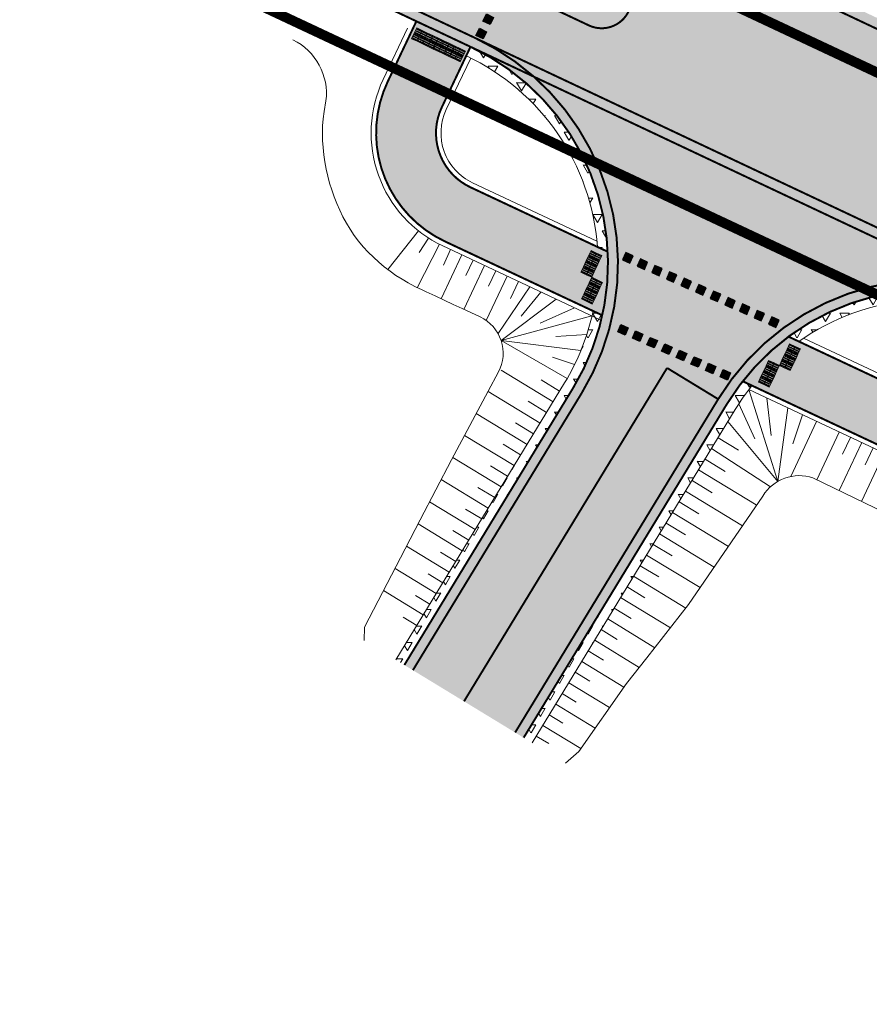
# Model space of a CAD drawing. Units: metres. Extents: x 547368 to 550982, y 6582706 to 6584220.
# Drawn here: x 547704 to 547747, y 6583821 to 6583870 of the extents above; entities that cross this region are included whole.
import ezdxf

# ---------------------------------------------------------------- set-up
doc = ezdxf.new("R2010")
doc.units = ezdxf.units.M
doc.header["$LTSCALE"] = 0.5
doc.header["$MEASUREMENT"] = 0
doc.linetypes.add('x_P21002_PP_TL$0$Tkm_911', pattern=[1, 1, 0])
doc.linetypes.add('x_P21002_PP_TL$0$Tkm_923a', pattern=[1, 0.5, -0.5])
doc.layers.add('PIIR', color=240, linetype='Continuous')
doc.layers.add('x_P21002_PP_TL$0$TL_L_kattemärgistus', color=7, linetype='Continuous')
for name, color, linetype, lineweight, true_color in [('x_P21002_PP_TL$0$TL_katend_AB_KT', 7, 'Continuous', 9, 0xd3ccc5), ('x_P21002_PP_TL$0$TL_katend_AB_ST-1', 7, 'Continuous', 9, 0xcbcbcb), ('x_P21002_PP_TL$0$TL_katend_AB_ST-2', 7, 'Continuous', 9, 0xb5d2e3)]:
    doc.layers.add(name, color=color, linetype=linetype, lineweight=lineweight, true_color=true_color)
for name, color, linetype, lineweight in [('x_P21002_PP_TL$0$TL_katend_puiste_killustik', 11, 'Continuous', 9), ('x_P21002_PP_TL$0$TL_katend_sillutis_mummukivi', 7, 'Continuous', 9), ('x_P21002_PP_TL$0$TL_L_kattemärgistus_valge', 7, 'Continuous', 9), ('x_P21002_PP_TL$0$TL_L_liiklusmärk_olev', 7, 'Continuous', 9), ('x_P21002_PP_TL$0$TL_mulle_reljeef', 7, 'Continuous', 9), ('x_P21002_PP_TL$0$TL_tee_servajoon', 7, 'Continuous', 9)]:
    doc.layers.add(name, color=color, linetype=linetype, lineweight=lineweight)
doc.styles.add('x_P21002_PP_TL$0$ROMANC', font='romanc.shx')
doc.linetypes.add('x_P21002_PP_TL$0$Tkm_943', pattern='A,0,0.4995,["-",x_P21002_PP_TL$0$ROMANC,S=1.09,R=74.48,X=0.145,Y=-1.225],0.0001,["-",x_P21002_PP_TL$0$ROMANC,S=1.09,R=105.52,X=0.256,Y=-0.975],0.0001,["-",x_P21002_PP_TL$0$ROMANC,S=1.05,R=90,X=0.2,Y=-1.1],0.0001,["-",x_P21002_PP_TL$0$ROMANC,S=0.525,R=90,X=-0.15,Y=-0.55],0.0001,["-",x_P21002_PP_TL$0$ROMANC,S=0.525,R=90,X=0.1,Y=-0.55],0.0001,["943",x_P21002_PP_TL$0$ROMANC,S=0.2,R=90,X=-0.15,Y=-0.56],-0.3', length=0.8)
pattern_1 = [(60, (0, 0), (-0.47624999908, 0.82488919657), [0.47625, -0.47625]), (120, (0, 0), (-0.95249999908, 5.3e-10), [0.47625, -0.47625]), (0, (-0.2381, 0.41244), (0.47625, 0.82488919604), [0.47625, -0.47625])]

# ---------------------------------------------------------------- blocks, each defined once
blk = doc.blocks.new('*U68')
at = {"layer": 'x_P21002_PP_TL$0$TL_L_kattemärgistus'}
h = blk.add_hatch(color=0, dxfattribs=at)
h.paths.add_polyline_path([(-1.118, 1.706), (0, 0), (-0.376, 2.005)])
h.paths.add_polyline_path([(-0.395, 1.566), (-0.19, 0.473), (-0.8, 1.403)], flags=16)
blk = doc.blocks.new('*U73')
at = {"layer": 'x_P21002_PP_TL$0$TL_L_kattemärgistus'}
h = blk.add_hatch(color=0, dxfattribs=at)
h.dxf.hatch_style = 1
h.paths.add_polyline_path([(-1.081, 1.209), (-0.907, 1.569), (-1.267, 1.743), (-1.441, 1.383)])
h = blk.add_hatch(color=0, dxfattribs=at)
h.dxf.hatch_style = 1
h.paths.add_polyline_path([(-1.43, 0.489), (-1.256, 0.849), (-1.616, 1.023), (-1.79, 0.663)])
h = blk.add_hatch(color=0, dxfattribs=at)
h.dxf.hatch_style = 1
h.paths.add_polyline_path([(-1.779, -0.232), (-1.604, 0.129), (-1.964, 0.303), (-2.139, -0.057)])
h = blk.add_hatch(color=0, dxfattribs=at)
h.dxf.hatch_style = 1
h.paths.add_polyline_path([(2.01, -0.209), (2.184, 0.151), (1.824, 0.325), (1.65, -0.035)])
h = blk.add_hatch(color=0, dxfattribs=at)
h.dxf.hatch_style = 1
h.paths.add_polyline_path([(-2.127, -0.952), (-1.953, -0.592), (-2.313, -0.417), (-2.487, -0.777)])
h = blk.add_hatch(color=0, dxfattribs=at)
h.dxf.hatch_style = 1
h.paths.add_polyline_path([(1.661, -0.929), (1.835, -0.569), (1.475, -0.395), (1.301, -0.755)])
h = blk.add_hatch(color=0, dxfattribs=at)
h.dxf.hatch_style = 1
h.paths.add_polyline_path([(1.313, -1.649), (1.487, -1.289), (1.127, -1.115), (0.953, -1.475)])
h = blk.add_hatch(color=0, dxfattribs=at)
h.dxf.hatch_style = 1
h.paths.add_polyline_path([(0.964, -2.369), (1.138, -2.009), (0.778, -1.835), (0.604, -2.195)])
at = {"layer": 'x_P21002_PP_TL$0$TL_L_kattemärgistus', "color": 0}
for points in [[(-1.267, 1.743), (-1.441, 1.383), (-1.081, 1.209), (-0.907, 1.569)], [(-1.616, 1.023), (-1.79, 0.663), (-1.43, 0.489), (-1.256, 0.849)], [(-1.964, 0.303), (-2.139, -0.057), (-1.779, -0.232), (-1.604, 0.129)], [(2.184, 0.151), (2.01, -0.209), (1.65, -0.035), (1.824, 0.325)], [(-2.313, -0.417), (-2.487, -0.777), (-2.127, -0.952), (-1.953, -0.592)], [(1.835, -0.569), (1.661, -0.929), (1.301, -0.755), (1.475, -0.395)], [(1.487, -1.289), (1.313, -1.649), (0.953, -1.475), (1.127, -1.115)], [(1.138, -2.009), (0.964, -2.369), (0.604, -2.195), (0.778, -1.835)]]:
    blk.add_lwpolyline(points, close=True, dxfattribs=at)
blk = doc.blocks.new('x_P21002_PP_TL$0$TL_sillutis_mummukivi')
h = blk.add_hatch(color=256)
h.dxf.hatch_style = 1
h.paths.add_polyline_path([(0.031, -0.051), (0.031, -0.091), (0.071, -0.091), (0.071, -0.051)])
h = blk.add_hatch(color=256)
h.dxf.hatch_style = 1
h.paths.add_polyline_path([(0.031, -0.189), (0.031, -0.229), (0.071, -0.229), (0.071, -0.189)])
h = blk.add_hatch(color=256)
h.dxf.hatch_style = 1
h.paths.add_polyline_path([(0.031, -0.327), (0.031, -0.367), (0.071, -0.367), (0.071, -0.327)])
h = blk.add_hatch(color=256)
h.dxf.hatch_style = 1
h.paths.add_polyline_path([(0.11, -0.051), (0.11, -0.091), (0.15, -0.091), (0.15, -0.051)])
h = blk.add_hatch(color=256)
h.dxf.hatch_style = 1
h.paths.add_polyline_path([(0.11, -0.189), (0.11, -0.229), (0.15, -0.229), (0.15, -0.189)])
h = blk.add_hatch(color=256)
h.dxf.hatch_style = 1
h.paths.add_polyline_path([(0.11, -0.327), (0.11, -0.367), (0.15, -0.367), (0.15, -0.327)])
h = blk.add_hatch(color=256)
h.dxf.hatch_style = 1
h.paths.add_polyline_path([(0.189, -0.051), (0.189, -0.091), (0.229, -0.091), (0.229, -0.051)])
h = blk.add_hatch(color=256)
h.dxf.hatch_style = 1
h.paths.add_polyline_path([(0.189, -0.189), (0.189, -0.229), (0.229, -0.229), (0.229, -0.189)])
h = blk.add_hatch(color=256)
h.dxf.hatch_style = 1
h.paths.add_polyline_path([(0.189, -0.327), (0.189, -0.367), (0.229, -0.367), (0.229, -0.327)])
h = blk.add_hatch(color=256)
h.dxf.hatch_style = 1
h.paths.add_polyline_path([(0.268, -0.051), (0.268, -0.091), (0.308, -0.091), (0.308, -0.051)])
h = blk.add_hatch(color=256)
h.dxf.hatch_style = 1
h.paths.add_polyline_path([(0.268, -0.189), (0.268, -0.229), (0.308, -0.229), (0.308, -0.189)])
h = blk.add_hatch(color=256)
h.dxf.hatch_style = 1
h.paths.add_polyline_path([(0.268, -0.327), (0.268, -0.367), (0.308, -0.367), (0.308, -0.327)])
h = blk.add_hatch(color=256)
h.dxf.hatch_style = 1
h.paths.add_polyline_path([(0.347, -0.051), (0.347, -0.091), (0.387, -0.091), (0.387, -0.051)])
h = blk.add_hatch(color=256)
h.dxf.hatch_style = 1
h.paths.add_polyline_path([(0.347, -0.189), (0.347, -0.229), (0.387, -0.229), (0.387, -0.189)])
h = blk.add_hatch(color=256)
h.dxf.hatch_style = 1
h.paths.add_polyline_path([(0.347, -0.327), (0.347, -0.367), (0.387, -0.367), (0.387, -0.327)])
at = {"lineweight": 9}
blk.add_lwpolyline([(0, -0.418), (0, 0), (0.418, 0), (0.418, -0.418)], close=True, dxfattribs=at)
for points in [[(0.071, -0.051), (0.031, -0.051), (0.031, -0.091), (0.071, -0.091), (0.071, -0.051)], [(0.071, -0.189), (0.031, -0.189), (0.031, -0.229), (0.071, -0.229), (0.071, -0.189)], [(0.071, -0.327), (0.031, -0.327), (0.031, -0.367), (0.071, -0.367), (0.071, -0.327)], [(0.11, -0.051), (0.15, -0.051), (0.15, -0.091), (0.11, -0.091), (0.11, -0.051)], [(0.11, -0.189), (0.15, -0.189), (0.15, -0.229), (0.11, -0.229), (0.11, -0.189)], [(0.11, -0.327), (0.15, -0.327), (0.15, -0.367), (0.11, -0.367), (0.11, -0.327)], [(0.229, -0.051), (0.189, -0.051), (0.189, -0.091), (0.229, -0.091), (0.229, -0.051)], [(0.229, -0.189), (0.189, -0.189), (0.189, -0.229), (0.229, -0.229), (0.229, -0.189)], [(0.229, -0.327), (0.189, -0.327), (0.189, -0.367), (0.229, -0.367), (0.229, -0.327)], [(0.308, -0.051), (0.268, -0.051), (0.268, -0.091), (0.308, -0.091), (0.308, -0.051)], [(0.308, -0.189), (0.268, -0.189), (0.268, -0.229), (0.308, -0.229), (0.308, -0.189)], [(0.308, -0.327), (0.268, -0.327), (0.268, -0.367), (0.308, -0.367), (0.308, -0.327)], [(0.387, -0.051), (0.347, -0.051), (0.347, -0.091), (0.387, -0.091), (0.387, -0.051)], [(0.387, -0.189), (0.347, -0.189), (0.347, -0.229), (0.387, -0.229), (0.387, -0.189)], [(0.387, -0.327), (0.347, -0.327), (0.347, -0.367), (0.387, -0.367), (0.387, -0.327)]]:
    blk.add_lwpolyline(points, close=True)
blk = doc.blocks.new('*U78')
at = {"layer": 'x_P21002_PP_TL$0$TL_L_kattemärgistus'}
h = blk.add_hatch(color=0, dxfattribs=at)
h.dxf.hatch_style = 1
h.paths.add_polyline_path([(-4.369, 3.564), (-4.003, 3.402), (-3.842, 3.768), (-4.208, 3.93)])
h = blk.add_hatch(color=0, dxfattribs=at)
h.dxf.hatch_style = 1
h.paths.add_polyline_path([(-3.637, 3.241), (-3.271, 3.08), (-3.11, 3.446), (-3.476, 3.607)])
h = blk.add_hatch(color=0, dxfattribs=at)
h.dxf.hatch_style = 1
h.paths.add_polyline_path([(-2.905, 2.919), (-2.539, 2.757), (-2.378, 3.123), (-2.744, 3.285)])
h = blk.add_hatch(color=0, dxfattribs=at)
h.dxf.hatch_style = 1
h.paths.add_polyline_path([(-2.173, 2.596), (-1.807, 2.435), (-1.645, 2.801), (-2.012, 2.962)])
h = blk.add_hatch(color=0, dxfattribs=at)
h.dxf.hatch_style = 1
h.paths.add_polyline_path([(-1.441, 2.274), (-1.075, 2.112), (-0.913, 2.478), (-1.279, 2.64)])
h = blk.add_hatch(color=0, dxfattribs=at)
h.dxf.hatch_style = 1
h.paths.add_polyline_path([(-0.709, 1.951), (-0.342, 1.79), (-0.181, 2.156), (-0.547, 2.317)])
h = blk.add_hatch(color=0, dxfattribs=at)
h.dxf.hatch_style = 1
h.paths.add_polyline_path([(0.024, 1.629), (0.39, 1.467), (0.551, 1.834), (0.185, 1.995)])
h = blk.add_hatch(color=0, dxfattribs=at)
h.dxf.hatch_style = 1
h.paths.add_polyline_path([(0.756, 1.306), (1.122, 1.145), (1.283, 1.511), (0.917, 1.672)])
h = blk.add_hatch(color=0, dxfattribs=at)
h.dxf.hatch_style = 1
h.paths.add_polyline_path([(1.488, 0.984), (1.854, 0.822), (2.015, 1.189), (1.649, 1.35)])
h = blk.add_hatch(color=0, dxfattribs=at)
h.dxf.hatch_style = 1
h.paths.add_polyline_path([(2.22, 0.661), (2.586, 0.5), (2.747, 0.866), (2.381, 1.027)])
h = blk.add_hatch(color=0, dxfattribs=at)
h.dxf.hatch_style = 1
h.paths.add_polyline_path([(2.952, 0.339), (3.318, 0.178), (3.479, 0.544), (3.113, 0.705)])
h = blk.add_hatch(color=0, dxfattribs=at)
h.dxf.hatch_style = 1
h.paths.add_polyline_path([(-4.608, -0.046), (-4.242, -0.208), (-4.081, 0.158), (-4.447, 0.32)])
h = blk.add_hatch(color=0, dxfattribs=at)
h.dxf.hatch_style = 1
h.paths.add_polyline_path([(-3.876, -0.369), (-3.51, -0.53), (-3.349, -0.164), (-3.715, -0.003)])
h = blk.add_hatch(color=0, dxfattribs=at)
h.dxf.hatch_style = 1
h.paths.add_polyline_path([(-3.144, -0.691), (-2.778, -0.853), (-2.617, -0.487), (-2.983, -0.325)])
h = blk.add_hatch(color=0, dxfattribs=at)
h.dxf.hatch_style = 1
h.paths.add_polyline_path([(-2.412, -1.014), (-2.046, -1.175), (-1.884, -0.809), (-2.25, -0.648)])
h = blk.add_hatch(color=0, dxfattribs=at)
h.dxf.hatch_style = 1
h.paths.add_polyline_path([(-1.68, -1.336), (-1.314, -1.498), (-1.152, -1.132), (-1.518, -0.97)])
h = blk.add_hatch(color=0, dxfattribs=at)
h.dxf.hatch_style = 1
h.paths.add_polyline_path([(-0.947, -1.659), (-0.581, -1.82), (-0.42, -1.454), (-0.786, -1.293)])
h = blk.add_hatch(color=0, dxfattribs=at)
h.dxf.hatch_style = 1
h.paths.add_polyline_path([(-0.215, -1.981), (0.151, -2.143), (0.312, -1.776), (-0.054, -1.615)])
h = blk.add_hatch(color=0, dxfattribs=at)
h.dxf.hatch_style = 1
h.paths.add_polyline_path([(0.517, -2.304), (0.883, -2.465), (1.044, -2.099), (0.678, -1.938)])
at = {"layer": 'x_P21002_PP_TL$0$TL_L_kattemärgistus', "color": 0}
for points in [[(-3.842, 3.768), (-4.208, 3.93), (-4.369, 3.564), (-4.003, 3.402)], [(-3.11, 3.446), (-3.476, 3.607), (-3.637, 3.241), (-3.271, 3.08)], [(-2.378, 3.123), (-2.744, 3.285), (-2.905, 2.919), (-2.539, 2.757)], [(-1.645, 2.801), (-2.012, 2.962), (-2.173, 2.596), (-1.807, 2.435)], [(-0.913, 2.478), (-1.279, 2.64), (-1.441, 2.274), (-1.075, 2.112)], [(-0.181, 2.156), (-0.547, 2.317), (-0.709, 1.951), (-0.342, 1.79)], [(0.551, 1.834), (0.185, 1.995), (0.024, 1.629), (0.39, 1.467)], [(1.283, 1.511), (0.917, 1.672), (0.756, 1.306), (1.122, 1.145)], [(2.015, 1.189), (1.649, 1.35), (1.488, 0.984), (1.854, 0.822)], [(2.747, 0.866), (2.381, 1.027), (2.22, 0.661), (2.586, 0.5)], [(3.479, 0.544), (3.113, 0.705), (2.952, 0.339), (3.318, 0.178)], [(-4.242, -0.208), (-4.608, -0.046), (-4.447, 0.32), (-4.081, 0.158)], [(-3.51, -0.53), (-3.876, -0.369), (-3.715, -0.003), (-3.349, -0.164)], [(-2.778, -0.853), (-3.144, -0.691), (-2.983, -0.325), (-2.617, -0.487)], [(-2.046, -1.175), (-2.412, -1.014), (-2.25, -0.648), (-1.884, -0.809)], [(-1.314, -1.498), (-1.68, -1.336), (-1.518, -0.97), (-1.152, -1.132)], [(-0.581, -1.82), (-0.947, -1.659), (-0.786, -1.293), (-0.42, -1.454)], [(0.151, -2.143), (-0.215, -1.981), (-0.054, -1.615), (0.312, -1.776)], [(0.883, -2.465), (0.517, -2.304), (0.678, -1.938), (1.044, -2.099)]]:
    blk.add_lwpolyline(points, close=True, dxfattribs=at)
blk = doc.blocks.new('TEE PROJEKT')
at = {"layer": 'x_P21002_PP_TL$0$TL_katend_AB_KT'}
h = blk.add_hatch(color=256, dxfattribs=at)
h.dxf.hatch_style = 1
edge = h.paths.add_edge_path()
edge.add_line((547725.417, 6583865.496), (547726.867, 6583868.527))
edge.add_line((547726.867, 6583868.527), (547724.143, 6583869.812))
edge.add_line((547724.143, 6583869.812), (547722.706, 6583866.782))
edge.add_arc((547728.127, 6583864.211), 6, 154.6214, 244.8487)
edge.add_line((547725.577, 6583858.78), (547733.463, 6583855.077))
edge.add_arc((547721.748, 6583857.674), 12, 347.5009, 362.8202)
edge.add_line((547733.733, 6583858.264), (547726.852, 6583861.495))
edge.add_arc((547728.127, 6583864.211), 3, 154.6214, 244.8487, ccw=False)
h = blk.add_hatch(color=256, dxfattribs=at)
h.dxf.hatch_style = 1
edge = h.paths.add_edge_path()
edge.add_arc((547796.169, 6583866.289), 30.65, 242.3149, 244.8487, ccw=False)
edge.add_line((547781.929, 6583839.148), (547781.428, 6583838.08))
edge.add_arc((547779.617, 6583838.93), 2, 244.8487, 334.8487, ccw=False)
edge.add_line((547778.767, 6583837.12), (547761.094, 6583845.418))
edge.add_arc((547762.369, 6583848.133), 3, 154.87, 244.8486, ccw=False)
edge.add_line((547759.653, 6583849.407), (547761.064, 6583852.398))
edge.add_line((547761.064, 6583852.398), (547758.343, 6583853.662))
edge.add_line((547758.343, 6583853.662), (547756.94, 6583850.687))
edge.add_arc((547754.222, 6583851.958), 3, 244.8686, 334.9268, ccw=False)
edge.add_line((547752.948, 6583849.242), (547742.793, 6583854.01))
edge.add_arc((547749.945, 6583844.374), 12, 126.5838, 141.9311)
edge.add_line((547740.498, 6583851.774), (547759.819, 6583842.702))
edge.add_line((547759.819, 6583842.702), (547798.382, 6583824.596))
edge.add_line((547798.382, 6583824.596), (547801.152, 6583830.495))
edge.add_arc((547806.262, 6583850.503), 20.65, 244.8487, 255.6702, ccw=False)
edge.add_line((547797.486, 6583831.811), (547783.143, 6583838.545))
at = {"layer": 'x_P21002_PP_TL$0$TL_katend_AB_ST-1'}
h = blk.add_hatch(color=256, dxfattribs=at)
h.dxf.hatch_style = 1
edge = h.paths.add_edge_path()
edge.add_line((547486.983, 6583983.304), (547464.058, 6583993.557))
edge.add_arc((547496.923, 6584067.043), 80.5, 229.68804, 245.90443, ccw=False)
edge.add_arc((547419.289, 6583975.539), 39.5, 49.688, 55.8325)
edge.add_line((547441.473, 6584008.221), (547433.304, 6584013.766))
edge.add_arc((547444.817, 6584030.728), 20.5, 218.7062, 235.8325, ccw=False)
edge.add_arc((547513.099, 6584085.444), 108, 215.60062, 218.70618, ccw=False)
edge.add_line((547425.284, 6584022.574), (547419.357, 6584030.852))
edge.add_arc((547444.157, 6584048.607), 30.5, 204.981, 215.6006, ccw=False)
edge.add_line((547416.51, 6584035.726), (547416.084, 6584036.641))
edge.add_line((547416.084, 6584036.641), (547412.383, 6584044.585))
edge.add_arc((547376.578, 6584027.904), 39.5, 24.981, 35.6006)
edge.add_line((547408.695, 6584050.898), (547404.451, 6584056.826))
edge.add_arc((547394.694, 6584049.841), 12, 35.6006, 123.1283)
edge.add_line((547388.135, 6584059.89), (547384.486, 6584057.508))
edge.add_arc((547423.562, 6583997.631), 71.5, 123.12834, 130.8493)
edge.add_line((547376.796, 6584051.716), (547372.566, 6584048.454))
edge.add_line((547372.566, 6584048.454), (547368.353, 6584053.311))
edge.add_line((547368.353, 6584053.311), (547372.217, 6584057.011))
edge.add_arc((547423.562, 6583997.631), 78.5, 123.12834, 130.8493, ccw=False)
edge.add_line((547380.66, 6584063.371), (547381.077, 6584063.642))
edge.add_line((547381.077, 6584063.642), (547398.016, 6584074.697))
edge.add_line((547398.016, 6584074.697), (547419.406, 6584088.318))
edge.add_line((547419.406, 6584088.318), (547427.744, 6584094.105))
edge.add_line((547427.744, 6584094.105), (547430.243, 6584090.312))
edge.add_arc((547435.715, 6584081.942), 10, 123.1775, 153.4666)
edge.add_arc((547417.813, 6584090.86), 10, 302.6115, 333.5721, ccw=False)
edge.add_line((547423.203, 6584082.437), (547416.864, 6584078.4))
edge.add_arc((547423.309, 6584068.278), 12, 122.4882, 215.6006)
edge.add_line((547413.552, 6584061.292), (547424.504, 6584045.996))
edge.add_arc((547488.91, 6584091.552), 78.889, 215.27286, 218.43692)
edge.add_line((547427.116, 6584042.51), (547432.995, 6584035.015))
edge.add_arc((547589.969, 6584158.139), 199.5, 218.10916, 223.4059)
edge.add_arc((547513.025, 6584085.368), 93.594, 223.40887, 228.66628)
edge.add_arc((547542.479, 6584118.866), 138.2, 228.66927, 234.49627)
edge.add_arc((547578.08, 6584168.769), 199.5, 234.49627, 241.45647)
edge.add_line((547482.753, 6583993.517), (547491.802, 6583988.794))
edge.add_line((547491.802, 6583988.794), (547511.17, 6583979.659))
edge.add_line((547511.17, 6583979.659), (547614.921, 6583930.724))
edge.add_line((547614.921, 6583930.724), (547628.292, 6583924.418))
edge.add_line((547628.292, 6583924.418), (547630.092, 6583923.569))
edge.add_line((547630.092, 6583923.569), (547672.931, 6583904.913))
edge.add_arc((547689.705, 6583940.675), 39.5, 244.8703, 258.3457)
edge.add_line((547681.726, 6583901.989), (547687.363, 6583900.826))
edge.add_arc((547683.222, 6583880.749), 20.5, 64.85, 78.3457, ccw=False)
edge.add_line((547691.934, 6583899.305), (547706.277, 6583892.571))
edge.add_arc((547693.315, 6583864.963), 30.5, 62.3037, 64.85, ccw=False)
edge.add_arc((547693.315, 6583864.963), 30.5, 54.2304, 62.3037, ccw=False)
edge.add_line((547711.143, 6583889.71), (547719.073, 6583883.997))
edge.add_arc((547742.364, 6583916.357), 39.871, 234.2551, 244.7774)
edge.add_line((547725.374, 6583880.288), (547727.967, 6583879.065))
edge.add_line((547727.967, 6583879.065), (547734.419, 6583876.022))
edge.add_line((547734.419, 6583876.022), (547762.616, 6583862.723))
edge.add_line((547762.616, 6583862.723), (547817.794, 6583836.698))
edge.add_line((547817.794, 6583836.698), (547820.256, 6583835.445))
edge.add_line((547820.256, 6583835.445), (547831.977, 6583829.481))
edge.add_line((547831.977, 6583829.481), (547847.391, 6583821.637))
edge.add_line((547847.391, 6583821.637), (547862.377, 6583814.012))
edge.add_line((547862.377, 6583814.012), (548167.093, 6583670.292))
edge.add_line((548167.093, 6583670.292), (548193.747, 6583657.721))
edge.add_arc((548210.81, 6583693.899), 40, 244.7491, 258.2448)
edge.add_line((548202.661, 6583654.738), (548208.296, 6583653.565))
edge.add_arc((548204.221, 6583633.985), 20, 75.9269, 78.2448, ccw=False)
edge.add_arc((548204.221, 6583633.985), 20, 64.7491, 75.9269, ccw=False)
edge.add_line((548212.753, 6583652.074), (548227.084, 6583645.315))
edge.add_arc((548214.287, 6583618.181), 30, 62.1604, 64.7491, ccw=False)
edge.add_arc((548214.287, 6583618.181), 30, 54.2712, 62.1604, ccw=False)
edge.add_line((548231.805, 6583642.535), (548237.474, 6583638.446))
edge.add_line((548237.474, 6583638.446), (548239.865, 6583636.718))
edge.add_arc((548263.01, 6583668.726), 39.5, 234.1294, 244.7491)
edge.add_line((548246.16, 6583633.001), (548258.06, 6583627.374))
edge.add_arc((548232.848, 6583574), 59.029, 57.59763, 64.71536, ccw=False)
edge.add_arc((548233.059, 6583574.421), 58.561, 30.70412, 57.55116, ccw=False)
edge.add_arc((548233.104, 6583574.464), 58.5, 28.46969, 30.68988, ccw=False)
edge.add_arc((548127.488, 6583514.751), 179.822, 20.43755, 29.1535, ccw=False)
edge.add_arc((548307.235, 6583581.732), 12, 200.4375, 273.6892)
edge.add_arc((548328.443, 6583361.721), 209.037, 95.61022, 105.25552)
edge.add_arc((548270.521, 6583575.032), 12, 284.0808, 361.1402)
edge.add_line((548282.518, 6583575.27), (548282.468, 6583577.818))
edge.add_arc((548242.975, 6583577.032), 39.5, 1.1402, 14.5815)
edge.add_arc((548233.104, 6583574.464), 49.7, 14.5815, 51.2096)
edge.add_arc((548245.759, 6583590.209), 29.5, 51.2096, 55.5463)
edge.add_line((548262.448, 6583614.534), (548259.578, 6583616.504))
edge.add_arc((548175, 6583493.228), 149.5, 55.54632, 63.16284)
edge.add_line((548242.492, 6583626.626), (548231.874, 6583631.998))
edge.add_line((548231.874, 6583631.998), (548231.347, 6583632.247))
edge.add_line((548231.347, 6583632.247), (548164.107, 6583663.961))
edge.add_line((548164.107, 6583663.961), (547859.391, 6583807.681))
edge.add_line((547859.391, 6583807.681), (547828.118, 6583821.299))
edge.add_line((547828.118, 6583821.299), (547816.611, 6583826.311))
edge.add_arc((547799.777, 6583790.575), 39.502, 64.7767, 78.3444)
edge.add_line((547807.758, 6583829.263), (547802.121, 6583830.425))
edge.add_arc((547806.262, 6583850.503), 20.5, 244.8487, 258.3444, ccw=False)
edge.add_line((547797.55, 6583831.946), (547783.207, 6583838.681))
edge.add_arc((547796.169, 6583866.289), 30.5, 242.3024, 244.8487, ccw=False)
edge.add_arc((547796.169, 6583866.289), 30.5, 234.2291, 242.3024, ccw=False)
edge.add_line((547778.341, 6583841.543), (547770.411, 6583847.255))
edge.add_arc((547747.322, 6583815.207), 39.5, 54.2291, 64.8493)
edge.add_line((547764.109, 6583850.962), (547755.064, 6583855.228))
edge.add_line((547755.064, 6583855.228), (547726.867, 6583868.527))
edge.add_line((547726.867, 6583868.527), (547723.022, 6583870.34))
edge.add_line((547723.022, 6583870.34), (547671.689, 6583894.552))
edge.add_line((547671.689, 6583894.552), (547627.106, 6583917.238))
edge.add_line((547627.106, 6583917.238), (547626.062, 6583917.73))
edge.add_line((547626.062, 6583917.73), (547611.935, 6583924.393))
edge.add_line((547611.935, 6583924.393), (547602.059, 6583929.051))
edge.add_line((547602.059, 6583929.051), (547584.16, 6583937.493))
edge.add_line((547584.16, 6583937.493), (547507.645, 6583973.582))
edge.add_line((547507.645, 6583973.582), (547488.806, 6583982.467))
edge.add_arc((547446.361, 6583892.474), 99.5, 64.74909, 65.90443)
edge = h.paths.add_edge_path(flags=16)
edge.add_line((547731.288, 6583870.857), (547728.573, 6583872.145))
edge.add_line((547728.573, 6583872.145), (547725.86, 6583873.425))
edge.add_line((547725.86, 6583873.425), (547725, 6583873.83))
edge.add_line((547725, 6583873.83), (547723.123, 6583874.731))
edge.add_arc((547723.553, 6583875.633), 1, 66.2454, 244.5097, ccw=False)
edge.add_line((547723.956, 6583876.549), (547725.989, 6583875.575))
edge.add_line((547725.989, 6583875.575), (547729.426, 6583873.954))
edge.add_line((547729.426, 6583873.954), (547732.139, 6583872.667))
edge.add_arc((547731.716, 6583871.761), 1, -115.3751, 64.9966, ccw=False)
edge = h.paths.add_edge_path(flags=16)
edge.add_line((547758.145, 6583860.408), (547766.336, 6583856.545))
edge.add_arc((547765.916, 6583855.638), 1, -115.2503, 65.1298, ccw=False)
edge.add_line((547765.489, 6583854.733), (547762.77, 6583856.016))
edge.add_line((547762.77, 6583856.016), (547757.318, 6583858.588))
edge.add_arc((547757.744, 6583859.492), 1, 66.3731, 244.7495, ccw=False)
edge = h.paths.add_edge_path(flags=16)
edge.add_line((547412.239, 6584052.82), (547407, 6584060.138))
edge.add_arc((547407.813, 6584060.72), 1, 35.6006, 215.6006, ccw=False)
edge.add_line((547408.626, 6584061.302), (547413.865, 6584053.984))
edge.add_arc((547413.052, 6584053.402), 1, -144.3994, 35.6006, ccw=False)
edge = h.paths.add_edge_path(flags=16)
edge.add_line((548289.392, 6583580.506), (548290.478, 6583576.6))
edge.add_arc((548278.917, 6583573.384), 12, -19.0126, 15.5419, ccw=False)
edge.add_arc((548289.553, 6583569.719), 0.75, 201.0614, 340.9874, ccw=False)
edge.add_arc((548300.052, 6583573.762), 12, 181.1402, 201.0614, ccw=False)
edge.add_line((548288.054, 6583573.524), (548287.92, 6583580.29))
edge.add_arc((548288.669, 6583580.305), 0.75, 15.5419, 181.1402, ccw=False)
at = {"layer": 'x_P21002_PP_TL$0$TL_katend_AB_ST-2'}
h = blk.add_hatch(color=256, dxfattribs=at)
h.dxf.hatch_style = 1
h.paths.add_polyline_path([(547742.125, 6583861.331), (547726.867, 6583868.527, -0.445748), (547731.996, 6583851.431), (547723.543, 6583837.556), (547726.532, 6583835.735)])
h = blk.add_hatch(color=256, dxfattribs=at)
h.dxf.hatch_style = 1
h.paths.add_polyline_path([(547755.064, 6583855.228), (547742.125, 6583861.331), (547726.532, 6583835.735), (547729.521, 6583833.914), (547739.697, 6583850.618, -0.383367)])
at = {"layer": 'x_P21002_PP_TL$0$TL_katend_puiste_killustik'}
h = blk.add_hatch(dxfattribs=at)
h.set_pattern_fill('TRIANG', color=256, scale=0.1, style=0)
h.set_pattern_definition(pattern_1)
edge = h.paths.add_edge_path()
edge.add_line((547733.218, 6583858.506), (547733.733, 6583858.264))
edge.add_arc((547721.748, 6583857.674), 12, 2.8202, 64.7491)
edge.add_line((547726.867, 6583868.527), (547726.653, 6583868.075))
edge.add_arc((547721.748, 6583857.674), 11.5, 4.1515, 64.7491, ccw=False)
edge = h.paths.add_edge_path()
edge.add_line((547733.463, 6583855.077), (547732.999, 6583855.295))
edge.add_arc((547721.748, 6583857.674), 11.5, 328.6498, 348.0607, ccw=False)
edge.add_line((547731.569, 6583851.691), (547723.116, 6583837.816))
edge.add_line((547723.116, 6583837.816), (547723.543, 6583837.556))
edge.add_line((547723.543, 6583837.556), (547731.996, 6583851.431))
edge.add_arc((547721.748, 6583857.674), 12, 328.6498, 347.5009)
h = blk.add_hatch(dxfattribs=at)
h.set_pattern_fill('TRIANG', color=256, scale=0.1, style=0)
h.set_pattern_definition(pattern_1)
edge = h.paths.add_edge_path()
edge.add_line((547742.793, 6583854.01), (547743.31, 6583853.768))
edge.add_arc((547749.945, 6583844.374), 11.5, 64.7491, 125.2358, ccw=False)
edge.add_line((547754.851, 6583854.776), (547758.137, 6583853.226))
edge.add_line((547758.137, 6583853.226), (547758.343, 6583853.662))
edge.add_line((547758.343, 6583853.662), (547755.064, 6583855.228))
edge.add_arc((547749.945, 6583844.374), 12, 64.7491, 126.5838)
edge = h.paths.add_edge_path()
edge.add_line((547740.963, 6583851.556), (547740.498, 6583851.774))
edge.add_arc((547749.945, 6583844.374), 12, 141.9311, 148.6498)
edge.add_line((547739.697, 6583850.618), (547729.521, 6583833.914))
edge.add_line((547729.521, 6583833.914), (547729.948, 6583833.654))
edge.add_line((547729.948, 6583833.654), (547740.124, 6583850.358))
edge.add_arc((547749.945, 6583844.374), 11.5, 141.3591, 148.6498, ccw=False)
at = {"layer": 'x_P21002_PP_TL$0$TL_L_liiklusmärk_olev'}
h = blk.add_hatch(color=256, dxfattribs=at)
h.dxf.hatch_style = 1
edge = h.paths.add_edge_path()
edge.add_arc((547733.43, 6583870.96), 1.5, 268.8161, 286.6144)
edge.add_line((547733.858, 6583869.523), (547732.702, 6583870.993))
edge.add_arc((547731.716, 6583871.761), 1.25, 303.6062, 322.0835, ccw=False)
edge.add_line((547732.408, 6583870.72), (547733.399, 6583869.46))
at = {"layer": 'x_P21002_PP_TL$0$TL_L_kattemärgistus_valge', "linetype": 'x_P21002_PP_TL$0$Tkm_911'}
for points in [[(547610.517, 6583928.932, 0.1, 0.1, 0), (547628.606, 6583920.4, 0.1, 0.1, 0), (547674.509, 6583900.409, 0.1, 0.1, 0), (547734.071, 6583872.316, 0.1, 0.1, -0.99864), (547732.792, 6583869.603, 0.1, 0.1, 0), (547713.475, 6583878.713, 0.1, 0.1, 0), (547673.229, 6583897.695, 0.1, 0.1, 0), (547628.606, 6583920.4, 0, 0, 0)], [(547729.094, 6583834.174, 0.1, 0.1, 0), (547739.27, 6583850.878, 0.1, 0.1, -0.383367), (547755.278, 6583855.68, 0.1, 0.1, 0), (547755.278, 6583855.68, 0.1, 0.1, 0), (547764.322, 6583851.414, 0.1, 0.1, -0.04637), (547770.704, 6583847.661, 0.1, 0.1, 0), (547778.633, 6583841.948, 0.1, 0.1, 0.04637), (547783.419, 6583839.133, 0.1, 0.1, 0), (547797.762, 6583832.399, 0.1, 0.1, 0.058954), (547802.222, 6583830.915, 0.1, 0.1, 0), (547807.859, 6583829.752, 0.1, 0.1, -0.058954), (547816.778, 6583826.785, 0.1, 0.1, 0), (547828.318, 6583821.758, 0.1, 0.1, 0), (547859.597, 6583808.136, 0.1, 0.1, 0), (548164.321, 6583664.413, 0.1, 0.1, 0)]]:
    blk.add_lwpolyline(points, format="xyseb", dxfattribs=at)
at = {"layer": 'x_P21002_PP_TL$0$TL_L_kattemärgistus_valge', "linetype": 'x_P21002_PP_TL$0$Tkm_911', "const_width": 0.1}
blk.add_lwpolyline([(547605.177, 6583928.133), (547612.149, 6583924.845), (547627.326, 6583917.687), (547671.909, 6583895.001), (547727.08, 6583868.979, -0.445748), (547732.423, 6583851.171), (547723.97, 6583837.296)], format="xyb", dxfattribs=at)
at = {"layer": 'x_P21002_PP_TL$0$TL_L_kattemärgistus_valge', "linetype": 'x_P21002_PP_TL$0$Tkm_923a', "const_width": 0.1, "flags": 128}
for points in [[(547762.403, 6583862.27), (547734.205, 6583875.57)], [(547727.08, 6583868.979), (547755.278, 6583855.68)]]:
    blk.add_lwpolyline(points, dxfattribs=at)
at = {"layer": 'x_P21002_PP_TL$0$TL_L_kattemärgistus_valge', "linetype": 'x_P21002_PP_TL$0$Tkm_911', "const_width": 0.1}
blk.add_lwpolyline([(547736.708, 6583852.439), (547726.532, 6583835.735)], dxfattribs=at)
at = {"layer": 'x_P21002_PP_TL$0$TL_L_kattemärgistus_valge', "linetype": 'x_P21002_PP_TL$0$Tkm_943', "const_width": 0.1}
blk.add_lwpolyline([(547736.708, 6583852.439), (547739.27, 6583850.878)], dxfattribs=at)
at = {"layer": 'x_P21002_PP_TL$0$TL_mulle_reljeef'}
for points in [[(547723.703, 6583869.467), (547722.48, 6583866.889, 0.415376), (547725.471, 6583858.553), (547733.357, 6583854.85)], [(547727.738, 6583851.27), (547728.257, 6583852.239, 0.43046), (547727.338, 6583854.996), (547726.441, 6583855.413), (547725.987, 6583855.624), (547725.534, 6583855.836), (547725.081, 6583856.047), (547724.628, 6583856.258), (547724.435, 6583856.347), (547724.246, 6583856.435), (547724.059, 6583856.527), (547723.739, 6583856.698), (547723.427, 6583856.882), (547723.122, 6583857.079), (547722.825, 6583857.288), (547722.537, 6583857.509), (547722.258, 6583857.743), (547721.988, 6583857.988), (547721.729, 6583858.244), (547721.48, 6583858.51), (547721.242, 6583858.787), (547721.026, 6583859.082), (547720.827, 6583859.388), (547720.641, 6583859.701), (547720.467, 6583860.02), (547720.306, 6583860.347), (547720.158, 6583860.679), (547720.024, 6583861.016), (547719.903, 6583861.358), (547719.796, 6583861.705), (547719.703, 6583862.055), (547719.624, 6583862.408), (547719.559, 6583862.765), (547719.508, 6583863.123), (547719.471, 6583863.483), (547719.448, 6583863.844), (547719.44, 6583864.206), (547719.447, 6583864.568), (547719.477, 6583864.929), (547719.52, 6583865.288), (547719.612, 6583865.822, 0.320521), (547717.957, 6583868.884)], [(547726.867, 6583867.971), (547725.643, 6583865.389, 0.415376), (547726.958, 6583861.721), (547733.193, 6583858.794)], [(547726.642, 6583868.08), (547726.653, 6583868.075, -0.270746), (547733.218, 6583858.506, -0.270746)], [(547754.851, 6583854.776, 0.270226), (547743.31, 6583853.768, 0.270226)], [(547732.999, 6583855.295, -0.084899), (547731.569, 6583851.691), (547723.116, 6583837.816)], [(547743.549, 6583853.932), (547753.053, 6583849.469, 0.413704), (547756.709, 6583850.785), (547757.911, 6583853.332)], [(547740.963, 6583851.556, 0.031822), (547740.124, 6583850.358), (547729.948, 6583833.654)], [(547744.019, 6583846.933, 0.347968), (547741.501, 6583846.022), (547737.789, 6583840.586), (547735.694, 6583837.911), (547734.672, 6583836.631), (547732.283, 6583833.23), (547731.615, 6583832.638)]]:
    blk.add_lwpolyline(points, format="xyb", dxfattribs=at)
for points in [[(547724.245, 6583859.312), (547722.711, 6583857.376)], [(547725.296, 6583858.639), (547724.19, 6583856.463)], [(547724.754, 6583858.949), (547724.29, 6583858.225)], [(547726.426, 6583858.105), (547725.392, 6583855.902)], [(547725.86, 6583858.37), (547725.498, 6583857.599)], [(547727.557, 6583857.574), (547726.525, 6583855.374)], [(547726.992, 6583857.839), (547726.63, 6583857.069)], [(547728.689, 6583857.042), (547727.645, 6583854.818)], [(547728.123, 6583857.308), (547727.762, 6583856.539)], [(547729.255, 6583856.777), (547728.856, 6583855.928)], [(547728.237, 6583854.163), (547729.835, 6583856.504)], [(547729.388, 6583855.03), (547730.386, 6583856.245)], [(547728.39, 6583853.815), (547731.155, 6583855.884)], [(547728.39, 6583853.815), (547732.943, 6583855.045)], [(547730.34, 6583854.681), (547732.076, 6583855.452)], [(547731.132, 6583854.011), (547732.685, 6583854.122)], [(547728.388, 6583853.822), (547731.695, 6583851.904)], [(547728.39, 6583853.815), (547732.393, 6583853.323)], [(547730.973, 6583852.974), (547732.075, 6583852.615)], [(547730.997, 6583850.747), (547728.39, 6583852.334)], [(547731.322, 6583851.28), (547730.399, 6583851.842)], [(547721.528, 6583838.784), (547721.545, 6583839.458), (547723.591, 6583843.381), (547724.334, 6583844.831), (547725.899, 6583847.83), (547727.738, 6583851.27)], [(547730.344, 6583849.68), (547727.738, 6583851.268)], [(547740.805, 6583851.353), (547798.502, 6583824.263), (547801.247, 6583830.11)], [(547740.805, 6583851.353), (547742.256, 6583846.755)], [(547730.669, 6583850.214), (547729.746, 6583850.776)], [(547741.099, 6583848.885), (547740.306, 6583850.646)], [(547741.93, 6583849.058), (547741.708, 6583850.93)], [(547729.694, 6583848.613), (547727.147, 6583850.164)], [(547742.256, 6583846.755), (547742.752, 6583850.439)], [(547730.019, 6583849.147), (547729.117, 6583849.696)], [(547742.256, 6583846.755), (547739.758, 6583849.756)], [(547744.199, 6583849.76), (547742.904, 6583847.001)], [(547743.015, 6583848.632), (547743.493, 6583850.091)], [(547745.331, 6583849.228), (547744.21, 6583846.841)], [(547729.043, 6583847.545), (547726.557, 6583849.06)], [(547739.26, 6583848.939), (547740.279, 6583848.318)], [(547746.462, 6583848.697), (547745.334, 6583846.295)], [(547745.897, 6583848.963), (547745.503, 6583848.125)], [(547729.369, 6583848.079), (547728.488, 6583848.616)], [(547738.935, 6583848.405), (547741.888, 6583846.486)], [(547747.594, 6583848.166), (547746.459, 6583845.749)], [(547747.028, 6583848.432), (547746.632, 6583847.588)], [(547728.393, 6583846.478), (547725.966, 6583847.956)], [(547738.609, 6583847.871), (547739.622, 6583847.254)], [(547728.718, 6583847.012), (547727.858, 6583847.536)], [(547738.284, 6583847.337), (547741.168, 6583845.581)], [(547727.743, 6583845.41), (547725.386, 6583846.846)], [(547737.959, 6583846.803), (547738.964, 6583846.191)], [(547744.019, 6583846.933), (547748.155, 6583844.925)], [(547728.068, 6583845.944), (547727.231, 6583846.454)], [(547737.634, 6583846.27), (547740.485, 6583844.533)], [(547727.092, 6583844.343), (547724.806, 6583845.736)], [(547737.309, 6583845.736), (547738.297, 6583845.134)], [(547727.418, 6583844.877), (547726.605, 6583845.372)], [(547736.984, 6583845.202), (547739.779, 6583843.499)], [(547726.442, 6583843.275), (547724.228, 6583844.624)], [(547726.767, 6583843.809), (547725.979, 6583844.289)], [(547736.658, 6583844.668), (547737.627, 6583844.078)], [(547736.333, 6583844.135), (547739.073, 6583842.466)], [(547725.792, 6583842.208), (547723.657, 6583843.509)], [(547726.117, 6583842.742), (547725.356, 6583843.205)], [(547736.008, 6583843.601), (547736.957, 6583843.023)], [(547735.683, 6583843.067), (547738.367, 6583841.432)], [(547725.141, 6583841.14), (547723.078, 6583842.397)], [(547735.358, 6583842.533), (547736.287, 6583841.967)], [(547725.467, 6583841.674), (547724.732, 6583842.122)], [(547735.033, 6583842), (547737.648, 6583840.406)], [(547724.491, 6583840.073), (547722.499, 6583841.287)], [(547734.707, 6583841.466), (547735.601, 6583840.922)], [(547724.816, 6583840.607), (547724.107, 6583841.039)], [(547734.382, 6583840.932), (547736.872, 6583839.415)], [(547734.057, 6583840.398), (547734.906, 6583839.881)], [(547724.166, 6583839.539), (547723.481, 6583839.956)], [(547733.732, 6583839.865), (547736.096, 6583838.424)], [(547733.407, 6583839.331), (547734.212, 6583838.84)], [(547733.082, 6583838.797), (547735.315, 6583837.436)], [(547732.756, 6583838.263), (547733.514, 6583837.802)], [(547732.431, 6583837.73), (547734.541, 6583836.444)], [(547732.106, 6583837.196), (547732.832, 6583836.754)], [(547731.781, 6583836.662), (547733.821, 6583835.419)], [(547731.456, 6583836.128), (547732.157, 6583835.701)], [(547731.13, 6583835.595), (547733.101, 6583834.394)], [(547730.805, 6583835.061), (547731.483, 6583834.648)], [(547730.48, 6583834.527), (547732.381, 6583833.369)], [(547730.155, 6583833.993), (547730.775, 6583833.616)]]:
    blk.add_lwpolyline(points, dxfattribs=at)
at = {"layer": 'x_P21002_PP_TL$0$TL_tee_servajoon', "const_width": 0.1, "flags": 128}
for points in [[(547723.543, 6583837.556), (547731.996, 6583851.431, 0.445748), (547726.867, 6583868.527), (547671.689, 6583894.552), (547627.106, 6583917.238), (547611.935, 6583924.393), (547604.964, 6583927.681)], [(547724.143, 6583869.812), (547722.706, 6583866.782, 0.415376), (547725.577, 6583858.78), (547733.463, 6583855.077)], [(547726.857, 6583868.532), (547725.417, 6583865.496, 0.415376), (547726.852, 6583861.495), (547733.733, 6583858.264)], [(547755.064, 6583855.228, 0.383367), (547739.697, 6583850.618), (547729.521, 6583833.914)], [(547742.793, 6583854.01), (547752.947, 6583849.243, 0.413704), (547756.936, 6583850.679), (547758.343, 6583853.662)]]:
    blk.add_lwpolyline(points, format="xyb", dxfattribs=at)
for points in [[(547726.867, 6583868.527), (547755.064, 6583855.228)], [(547740.498, 6583851.774), (547798.382, 6583824.596), (547801.216, 6583830.633)]]:
    blk.add_lwpolyline(points, dxfattribs=at)
at = {"layer": 'x_P21002_PP_TL$0$TL_katend_sillutis_mummukivi'}
for p, xscale, yscale, rotation in [((547724.034, 6583869.207), -0.7179999999999999, 0.7179999999999999, 154.6214245206895), ((547724.305, 6583869.078), -0.7179999999999999, 0.7179999999999999, 154.6214245206895), ((547723.905, 6583868.936), -0.7179999999999999, 0.7179999999999999, 154.6214245206895), ((547724.176, 6583868.807), -0.7179999999999999, 0.7179999999999999, 154.6214245206895), ((547724.447, 6583868.678), -0.7179999999999999, 0.7179999999999999, 154.6214245206895), ((547724.576, 6583868.95), -0.7179999999999999, 0.7179999999999999, 154.6214245206895), ((547724.847, 6583868.821), -0.7179999999999999, 0.7179999999999999, 154.6214245206895), ((547725.118, 6583868.692), -0.7179999999999999, 0.7179999999999999, 154.6214245206895), ((547724.718, 6583868.55), -0.7179999999999999, 0.7179999999999999, 154.6214245206895), ((547724.99, 6583868.421), -0.7179999999999999, 0.7179999999999999, 154.6214245206895), ((547725.261, 6583868.293), -0.7179999999999999, 0.7179999999999999, 154.6214245206895), ((547725.389, 6583868.564), -0.7179999999999999, 0.7179999999999999, 154.6214245206895), ((547725.532, 6583868.164), -0.7179999999999999, 0.7179999999999999, 154.6214245206895), ((547725.661, 6583868.435), -0.7179999999999999, 0.7179999999999999, 154.6214245206895), ((547725.932, 6583868.306), -0.7179999999999999, 0.7179999999999999, 154.6214245206895), ((547726.203, 6583868.178), -0.7179999999999999, 0.7179999999999999, 154.6214245206895), ((547725.803, 6583868.035), -0.7179999999999999, 0.7179999999999999, 154.6214245206895), ((547726.074, 6583867.907), -0.7179999999999999, 0.7179999999999999, 154.6214245206895), ((547732.914, 6583857.654), 0.7179999999999999, 0.7179999999999999, 154.7490874506532), ((547733.042, 6583857.925), 0.7179999999999999, 0.7179999999999999, 154.7490874506532), ((547733.313, 6583857.796), 0.7179999999999999, 0.7179999999999999, 154.7490874506532), ((547732.658, 6583857.111), 0.7179999999999999, 0.7179999999999999, 154.7490874506532), ((547732.786, 6583857.382), 0.7179999999999999, 0.7179999999999999, 154.7490874506532), ((547733.057, 6583857.253), 0.7179999999999999, 0.7179999999999999, 154.7490874506532), ((547733.185, 6583857.525), 0.7179999999999999, 0.7179999999999999, 154.7490874506532), ((547732.929, 6583856.983), 0.7179999999999999, 0.7179999999999999, 154.7490874506532), ((547732.945, 6583856.312), 0.7179999999999999, 0.7179999999999999, 154.7490874506532), ((547733.073, 6583856.583), 0.7179999999999999, 0.7179999999999999, 154.7490874506532), ((547733.216, 6583856.183), 0.7179999999999999, 0.7179999999999999, 154.7490874506532), ((547733.344, 6583856.454), 0.7179999999999999, 0.7179999999999999, 154.7490874506532), ((547732.689, 6583855.769), 0.7179999999999999, 0.7179999999999999, 154.7490874506532), ((547732.817, 6583856.04), 0.7179999999999999, 0.7179999999999999, 154.7490874506532), ((547732.96, 6583855.64), 0.7179999999999999, 0.7179999999999999, 154.7490874506532), ((547733.088, 6583855.912), 0.7179999999999999, 0.7179999999999999, 154.7490874506532), ((547742.993, 6583853.252), 0.718, 0.718, 154.8446795215525), ((547742.738, 6583852.709), 0.718, 0.718, 154.8446795215525), ((547742.866, 6583852.981), 0.718, 0.718, 154.8446795215525), ((547743.137, 6583852.852), 0.718, 0.718, 154.8446795215525), ((547743.265, 6583853.124), 0.718, 0.718, 154.8446795215525), ((547741.94, 6583852.421), 0.718, 0.718, 154.8446795215525), ((547742.211, 6583852.293), 0.718, 0.718, 154.8446795215525), ((547742.61, 6583852.437), 0.718, 0.718, 154.8446795215525), ((547742.882, 6583852.31), 0.718, 0.718, 154.8446795215525), ((547743.009, 6583852.581), 0.718, 0.718, 154.8446795215525), ((547741.685, 6583851.878), 0.718, 0.718, 154.8446795215525), ((547741.812, 6583852.15), 0.718, 0.718, 154.8446795215525), ((547741.956, 6583851.75), 0.718, 0.718, 154.8446795215525), ((547742.084, 6583852.022), 0.718, 0.718, 154.8446795215525), ((547741.557, 6583851.606), 0.718, 0.718, 154.8446795215525), ((547741.829, 6583851.478), 0.718, 0.718, 154.8446795215525)]:
    blk.add_blockref('x_P21002_PP_TL$0$TL_sillutis_mummukivi', p, dxfattribs=dict(at, xscale=xscale, yscale=yscale, rotation=rotation))
at = {"layer": 'x_P21002_PP_TL$0$TL_L_kattemärgistus'}
for name, p in [('*U73', (547726.526, 6583871.293)), ('*U78', (547738.845, 6583854.297))]:
    blk.add_blockref(name, p, dxfattribs=at)
at = {"layer": 'x_P21002_PP_TL$0$TL_L_kattemärgistus', "rotation": 304.9084086231576}
blk.add_blockref('*U68', (547734.337, 6583845.684), dxfattribs=at)

msp = doc.modelspace()

# ---------------------------------------------------------------- block references
msp.add_blockref('TEE PROJEKT', (0, 0))

# ---------------------------------------------------------------- next in the draw order: linework, layer by layer
at = {"layer": 'PIIR', "color": 36, "const_width": 0.5, "flags": 128}
for points in [[(547653.27, 6583911.36), (547940.11, 6583776.68), (548323.89, 6584029.01), (548332.78, 6584035.14), (548207.32, 6584124.35), (548073.21, 6584219.71), (547822.9, 6584045.85), (547709.91, 6583955.99), (547653.27, 6583911.36)], [(547644.54, 6583904.27), (547930.33, 6583770.24), (548008.72, 6583733.21), (548090.88, 6583694.44), (548311.5, 6583590.24), (548313.04, 6583587.33), (548319.31, 6583575.92), (548322.92, 6583569.34), (548343.4, 6583586.21), (547940.11, 6583776.68), (547653.27, 6583911.36), (547644.54, 6583904.27)], [(547432.15, 6583733.94), (547647.83, 6583584.29), (547923.43, 6583765.7), (547930.33, 6583770.24), (547644.54, 6583904.27), (547614.21, 6583880.08), (547525.9, 6583810.09), (547432.15, 6583733.94)]]:
    msp.add_lwpolyline(points, close=True, dxfattribs=at)

doc.saveas('drawing.dxf')
